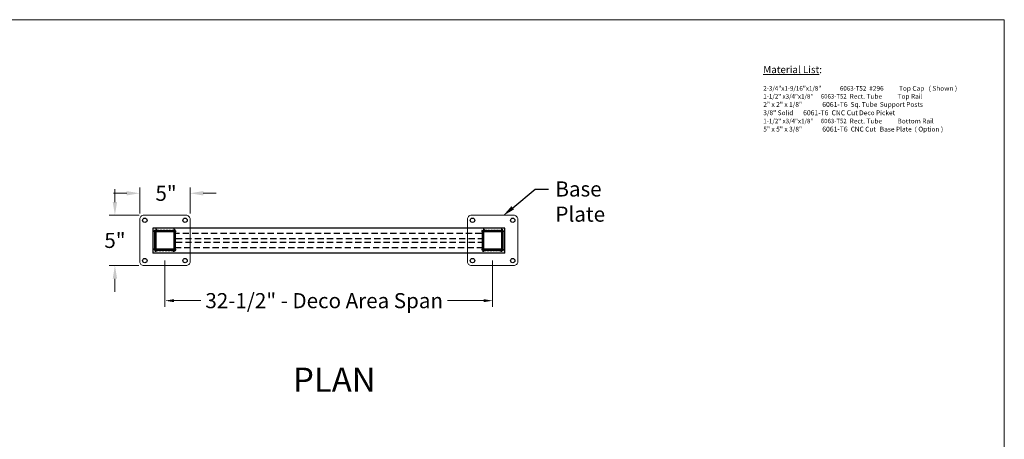
# Model space of a CAD drawing. Units: inches. Extents: x 81 to 594, y 74 to 284.
# Drawn here: x 324 to 422, y 157 to 199 of the extents above; entities that cross this region are included whole.
import ezdxf
from ezdxf import colors
from ezdxf.entities.mleader import LeaderData, LeaderLine
from ezdxf.math import Vec2, Vec3

# ---------------------------------------------------------------- set-up
doc = ezdxf.new("R2010")
doc.units = ezdxf.units.IN
doc.header["$LTSCALE"] = 2.5
doc.header["$MEASUREMENT"] = 0
doc.header["$PDMODE"] = 3
doc.header["$PDSIZE"] = -1
doc.linetypes.add('DASHED', pattern=[0.75, 0.5, -0.25])
doc.linetypes.add('HIDDEN', pattern=[0.375, 0.25, -0.125])
doc.layers.get('Defpoints').update_dxf_attribs({"color": 30})
for name, color, linetype in [('BOTT RAIL', 6, 'Continuous'), ('dimensions', 7, 'Continuous'), ('GUARDRAIL', 105, 'Continuous'), ('POST', 1, 'Continuous'), ('text', 7, 'Continuous'), ('X-DECO GRILL (2) 13-88072-057$0$GRL-.5 FLAT BAT', 161, 'Continuous')]:
    doc.layers.add(name, color=color, linetype=linetype)
doc.styles.add('DIMTEXT', font='arial.ttf')
doc.styles.get("Standard").update_dxf_attribs({"font": 'arial.ttf'})
doc.dimstyles.new('Stand   3', dxfattribs={"dimscale": 2, "dimtxt": 0.453125, "dimasz": 0.453125, "dimexe": 0.3, "dimexo": 0.3, "dimgap": 0.2, "dimtad": 0, "dimtih": 1, "dimtoh": 1, "dimdec": 4, "dimzin": 0, "dimdsep": 46, "dimlunit": 5, "dimtxsty": 'Standard', "dimcen": 0.09, "dimadec": 0, "dimazin": 0, "dimtm": 1e-09, "dimtfac": 0.75, "dimtdec": 4, "dimtofl": 0, "dimtmove": 0, "dimatfit": 1, "dimfxl": 1, "dimfrac": 1, "dimtolj": 1, "dimtzin": 0, "dimlwd": 9, "dimlwe": 9, "dimarcsym": 0})
doc.dimstyles.new('Stand   4', dxfattribs={"dimscale": 2, "dimtxt": 0.75, "dimasz": 0.65, "dimexe": 0.28125, "dimexo": 0.28125, "dimgap": 0.5, "dimtad": 0, "dimtih": 1, "dimtoh": 1, "dimdec": 4, "dimzin": 0, "dimdsep": 46, "dimlunit": 5, "dimtxsty": 'Standard', "dimcen": 0.09, "dimadec": 0, "dimazin": 0, "dimtm": 1e-09, "dimtfac": 0.75, "dimtdec": 4, "dimtofl": 0, "dimtmove": 0, "dimatfit": 1, "dimfxl": 1, "dimfrac": 1, "dimtolj": 1, "dimtzin": 0, "dimlwd": 9, "dimlwe": 9, "dimarcsym": 0})

# ---------------------------------------------------------------- blocks, each defined once
blk = doc.blocks.new('A$C6EFC7525')
at = {"color": 0, "linetype": 'Continuous', "lineweight": 18, "ltscale": 0.5}
blk.add_lwpolyline([(-2.1, 2.5), (2.1, 2.5, -0.414214), (2.5, 2.1), (2.5, -2.1, -0.414214), (2.1, -2.5), (-2.1, -2.5, -0.414214), (-2.5, -2.1), (-2.5, 2.1, -0.414214)], format="xyb", close=True, dxfattribs=at)
at = {"color": 0, "ltscale": 0.5}
for centre in [(-2, 2), (2, 2), (-2, -2), (2, -2)]:
    blk.add_circle(centre, 0.219, dxfattribs=at)
at = {"layer": 'dimensions', "color": 0, "linetype": 'HIDDEN', "ltscale": 0.3}
blk.add_lwpolyline([(0.769, 1.017, -1.066003), (1.017, 0.774), (1.017, -0.774, -1.066003), (0.769, -1.017), (-0.769, -1.017, -1.066003), (-1.017, -0.774), (-1.017, 0.774, -1.066003), (-0.769, 1.017)], format="xyb", close=True, dxfattribs=at)
blk = doc.blocks.new('A$C2E650764')
at = {"layer": 'text', "linetype": 'Continuous', "lineweight": 18, "ltscale": 0.5, "insert": (-2.112, 0.852), "char_height": 0.096937, "width": 4.93704, "attachment_point": 4, "style": 'DIMTEXT'}
blk.add_mtext('\\A1;{\\H1.5x;\\LMaterial List\\l:\\P}\\P{\\H0.95512x;2-3/4"x1-9/16"x1/8"}^I{\\H0.93855x;6063-T52}  #296^I^ITop Cap   ( Shown )\\P{\\H0.95056x;1-1/2" x3/4"x1/8"\\H0.86546x;^I\\H1.125x;6063-T52\\H1.0807x;  Rect. Tube^I\\H0.99981x;Top Rail}\\P2" x 2" x 1/8"^I^I{\\H1.0428x;6061-T6}  Sq. Tube^I^ISupport Posts\\P3/8" Solid^I^I{\\H1.0428x;6061-T6  CNC Cut\\H0.95912x;^I\\H0.99983x;Deco Picket\\P\\H0.95053x;1-1/2" x3/4"x1/8"\\H0.86546x;^I\\H1.125x;6063-T52\\H1.0807x;  Rect. Tube^I}Bottom Rail\\P5" x 5" x 3/8"^I^I{\\H1.0428x;6061-T6\\H0.95892x; \\H1.0428x; }CNC Cut^I^IBase Plate  ( Option )', dxfattribs=at)
blk = doc.blocks.new('A$C03153806')
at = {"layer": 'POST', "ltscale": 0.5}
h = blk.add_hatch(dxfattribs=at)
h.set_pattern_fill('ANSI32', color=256, scale=0.3)
h.paths.add_polyline_path([(-0.8, 1.354), (-0.8, 3.094), (0.94, 3.094), (0.94, 1.354)])
h.paths.add_polyline_path([(1.07, 3.224), (-0.93, 3.224), (-0.93, 1.224), (1.07, 1.224)])
for points in [[(-0.93, 3.224), (1.07, 3.224), (1.07, 1.224), (-0.93, 1.224)], [(-0.8, 3.094), (0.94, 3.094), (0.94, 1.354), (-0.8, 1.354)]]:
    blk.add_lwpolyline(points, close=True, dxfattribs=at)
blk = doc.blocks.new('*D169')
at = {"color": 0, "linetype": 'Continuous', "lineweight": 9, "ltscale": 0.5, "transparency": 16777216}
for p, q in [((336.236, 179.837), (336.236, 182.417)), ((341.236, 179.837), (341.236, 182.417)), ((334.936, 181.855), (333.636, 181.855)), ((342.536, 181.855), (343.836, 181.855))]:
    blk.add_line(p, q, dxfattribs=at)
at = {"color": 0, "linetype": 'Continuous', "lineweight": 18, "ltscale": 0.5, "transparency": 16777216}
for points in [[(334.936, 182.071), (334.936, 181.638), (336.236, 181.855)], [(342.536, 182.071), (342.536, 181.638), (341.236, 181.855)]]:
    blk.add_solid(points, dxfattribs=at)
at = {"layer": 'Defpoints', "color": 0, "linetype": 'Continuous', "lineweight": 18, "ltscale": 0.5, "transparency": 16777216}
for p in [(336.236, 181.855), (336.236, 179.275), (341.236, 179.274)]:
    blk.add_point(p, dxfattribs=at)
at = {"color": 0, "linetype": 'Continuous', "lineweight": 18, "ltscale": 0.5, "transparency": 16777216, "insert": (338.846, 181.855), "char_height": 1.5, "attachment_point": 5}
blk.add_mtext('\\A1;5"', dxfattribs=at)
blk = doc.blocks.new('*D170')
at = {"color": 0, "linetype": 'Continuous', "lineweight": 9, "ltscale": 0.5, "transparency": 16777216}
for p, q in [((333.767, 180.975), (333.767, 182.275)), ((336.192, 179.675), (333.205, 179.675)), ((336.128, 174.675), (333.205, 174.675)), ((333.767, 173.375), (333.767, 172.075))]:
    blk.add_line(p, q, dxfattribs=at)
at = {"color": 0, "linetype": 'Continuous', "lineweight": 18, "ltscale": 0.5, "transparency": 16777216}
for points in [[(333.55, 180.975), (333.984, 180.975), (333.767, 179.675)], [(333.55, 173.375), (333.984, 173.375), (333.767, 174.675)]]:
    blk.add_solid(points, dxfattribs=at)
at = {"layer": 'Defpoints', "color": 0, "linetype": 'Continuous', "lineweight": 18, "ltscale": 0.5, "transparency": 16777216}
for p in [(336.754, 179.675), (333.767, 174.675), (336.69, 174.675)]:
    blk.add_point(p, dxfattribs=at)
at = {"color": 0, "linetype": 'Continuous', "lineweight": 18, "ltscale": 0.5, "transparency": 16777216, "insert": (333.767, 177.177), "char_height": 1.5, "attachment_point": 5}
blk.add_mtext('\\A1;5"', dxfattribs=at)
blk = doc.blocks.new('*D171')
at = {"color": 0, "linetype": 'Continuous', "lineweight": 9, "ltscale": 0.5, "transparency": 16777216}
for p, q in [((338.736, 175.177), (338.736, 170.595)), ((371.287, 175.177), (371.287, 170.595)), ((339.642, 171.195), (342.31, 171.195)), ((370.381, 171.195), (366.802, 171.195))]:
    blk.add_line(p, q, dxfattribs=at)
at = {"color": 0, "linetype": 'Continuous', "lineweight": 18, "ltscale": 0.5, "transparency": 16777216}
for points in [[(339.642, 171.346), (339.642, 171.044), (338.736, 171.195)], [(370.381, 171.346), (370.381, 171.044), (371.287, 171.195)]]:
    blk.add_solid(points, dxfattribs=at)
at = {"layer": 'Defpoints', "color": 0, "linetype": 'Continuous', "lineweight": 18, "ltscale": 0.5, "transparency": 16777216}
for p in [(338.736, 175.777), (371.287, 175.777), (371.287, 171.195)]:
    blk.add_point(p, dxfattribs=at)
at = {"color": 0, "linetype": 'Continuous', "lineweight": 18, "ltscale": 0.5, "transparency": 16777216, "insert": (354.556, 171.195), "char_height": 1.5, "attachment_point": 5, "style": 'DIMTEXT'}
blk.add_mtext('\\A1;32-1/2" - Deco Area Span', dxfattribs=at)

msp = doc.modelspace()

# ---------------------------------------------------------------- linework, layer by layer
at = {"color": 0, "linetype": 'Continuous', "lineweight": 18, "ltscale": 0.5}
msp.add_lwpolyline([(257.1994586, 199.0869251), (422.1154929, 199.0869251), (422.1154929, 74.4888168), (257.1994586, 74.4888168)], close=True, dxfattribs=at)
at = {"layer": 'BOTT RAIL', "color": 86, "linetype": 'DASHED', "ltscale": 0.5}
for p, q in [((370.186111, 177.8778978), (339.7294847, 177.8778978)), ((339.718254, 176.4792437), (370.1861089, 176.4792437))]:
    msp.add_line(p, q, dxfattribs=at)
at = {"layer": 'GUARDRAIL', "color": 3, "ltscale": 0.5}
for p, q in [((372.4941374, 178.4047997), (337.5302187, 178.4047997)), ((337.5302187, 178.4047997), (337.5302187, 175.9048034)), ((372.4941374, 175.9048034), (372.4941374, 178.4047997)), ((372.4941374, 175.9048034), (337.5302187, 175.9048034))]:
    msp.add_line(p, q, dxfattribs=at)
at = {"layer": 'X-DECO GRILL (2) 13-88072-057$0$GRL-.5 FLAT BAT', "linetype": 'HIDDEN'}
for points in [[(339.8248849, 177.3713561), (370.261804, 177.3713561)], [(339.8248849, 176.9963561), (370.261804, 176.9963561)]]:
    msp.add_lwpolyline(points, dxfattribs=at)

# ---------------------------------------------------------------- block references
at = {"color": 0, "linetype": 'Continuous', "lineweight": 18, "ltscale": 0.5, "xscale": 4.913298502267994, "yscale": 4.913298502267994, "zscale": 4.913298502267994}
msp.add_blockref('A$C2E650764', (408.5493704, 187.0483717), dxfattribs=at)
at = {"layer": 'dimensions', "ltscale": 0.5}
for p in [(338.7360957, 177.1746654), (371.2867688, 177.1746654)]:
    msp.add_blockref('A$C6EFC7525', p, dxfattribs=at)
at = {"layer": 'POST', "ltscale": 0.5}
for p in [(338.665991, 174.9505117), (371.216664, 174.9505117)]:
    msp.add_blockref('A$C03153806', p, dxfattribs=at)

# ---------------------------------------------------------------- texts
at = {"layer": 'text', "ltscale": 0.5, "insert": (351.4564088, 163.3479511), "char_height": 2, "width": 28.16293038, "attachment_point": 4}
msp.add_mtext('\\A1;{\\H1.2x;PLAN}', dxfattribs=at)

# ---------------------------------------------------------------- dimensions: what is measured, and where the dimension line sits
at = {"color": 0, "linetype": 'Continuous', "lineweight": 18, "ltscale": 0.5}
dim = msp.add_linear_dim(base=(333.767163, 174.6746654), p1=(336.7541683, 179.6746654), p2=(336.6902627, 174.6746654), angle=90, dimstyle='Stand   4', override={"dimpost": '"'}, dxfattribs=at)
dim.commit()
dim.dimension.update_dxf_attribs({"geometry": '*D170', "text_midpoint": (333.767163, 177.1772726), "dimtype": 160})
dim = msp.add_linear_dim(base=(336.2360957, 181.8546713), p1=(341.2360957, 179.274117), p2=(336.2360957, 179.2746654), dimstyle='Stand   4', override={"dimpost": '"'}, dxfattribs=at)
dim.commit()
dim.dimension.update_dxf_attribs({"geometry": '*D169', "text_midpoint": (338.8455944, 181.8546713), "dimtype": 160})
dim = msp.add_linear_dim(base=(371.2867688, 171.1949652), p1=(338.7360957, 175.777439), p2=(371.2867688, 175.777439), text='32-1/2" - Deco Area Span', dimstyle='Stand   3', override={"dimtxt": 0.75, "dimpost": '"', "dimtxsty": 'DIMTEXT'}, dxfattribs=at)
dim.commit()
dim.dimension.update_dxf_attribs({"geometry": '*D171', "text_midpoint": (354.5563892, 171.1949652), "dimtype": 160})

# ---------------------------------------------------------------- leaders
ml = msp.add_multileader_mtext('Standard', dxfattribs=at)
ml.set_content('Base \\PPlate')
ml.set_leader_properties()
ml.build(insert=Vec2(0, 0))
ml.multileader.update_dxf_attribs({"text_right_attachment_type": 6, "dogleg_length": 2.8000331, "arrow_head_size": 1.25})
ctx = ml.context
ctx.base_point, ctx.char_height, ctx.arrow_head_size, ctx.landing_gap_size, ctx.plane_origin = Vec3(376.8246459, 182.2710797), 1.5, 1.25, 0.7000083, Vec3(375.938169, 179.6159752)
ctx.right_attachment = 6
notes = []
notes.append((ctx, [(0, (1, 1, 0), (375.5257774, 182.2710797), (1, 0), 1.2988685, [(0, [(372.3165451, 179.6159752)], 0, [])])]))
ctx.mtext.insert, ctx.mtext.flow_direction = Vec3(377.5246542, 183.033358), 5
for ctx, leaders in notes:
    for number, flags, end, landing, length, lines in leaders:
        leader = LeaderData()
        leader.index, (leader.has_last_leader_line, leader.has_dogleg_vector, leader.attachment_direction) = number, flags
        leader.last_leader_point, leader.dogleg_vector, leader.dogleg_length = Vec3(end), Vec3(landing), length
        for number, points, colour, breaks in lines:
            line = LeaderLine()
            line.index, line.vertices, line.color, line.breaks = number, Vec3.list(points), colors.encode_raw_color(colour), breaks
            leader.lines.append(line)
        ctx.leaders.append(leader)

doc.saveas('drawing.dxf')
